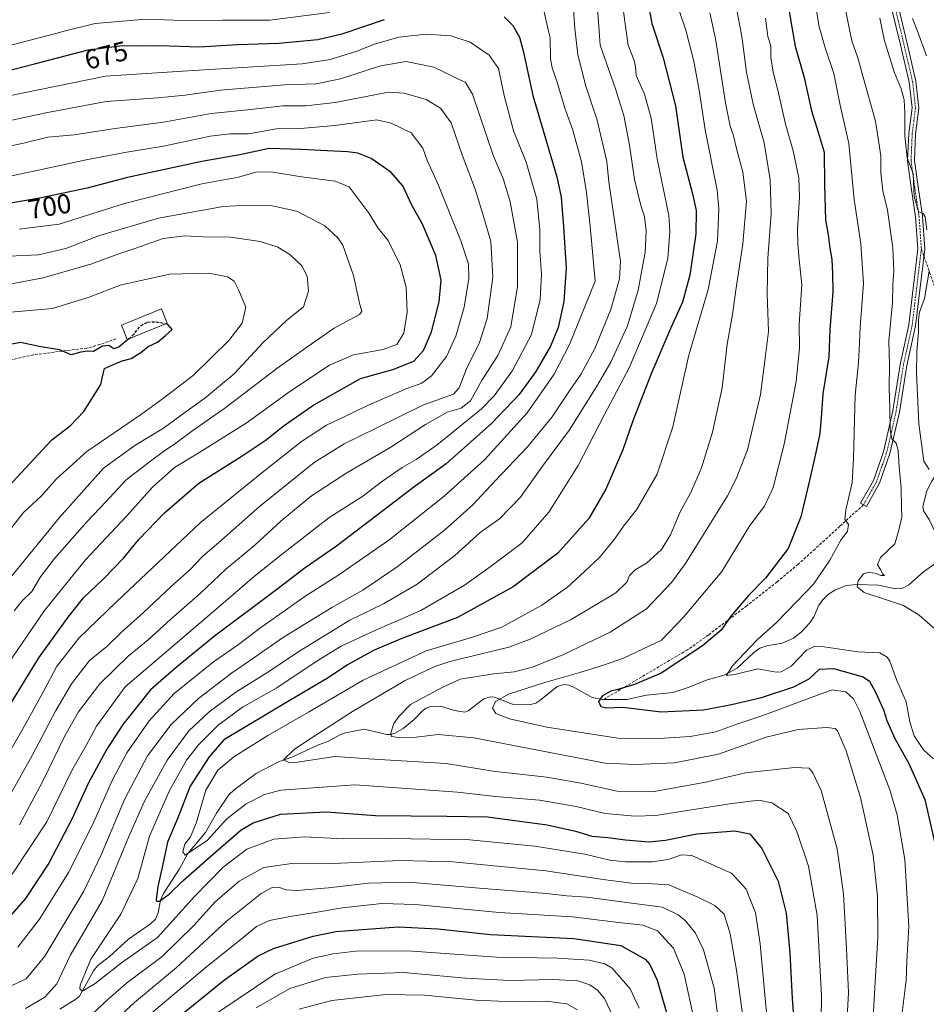
# Model space of a CAD drawing. Units: metres. Extents: x 606835 to 610264, y 4768595 to 4770963.
# Drawn here: x 607828 to 608159, y 4769414 to 4769774 of the extents above; entities that cross this region are included whole.
import ezdxf
from ezdxf.enums import TextEntityAlignment as Align

# ---------------------------------------------------------------- set-up
doc = ezdxf.new("R2010")
doc.units = ezdxf.units.M
doc.header["$MEASUREMENT"] = 0
doc.linetypes.add('TRAZO_Y_PUNTO', pattern=[1, 0.5, -0.25, 0, -0.25])
doc.linetypes.add('TRAZOSX2', pattern=[1.5, 1, -0.5])
for name, color, linetype, lineweight in [('Camino', 19, 'Continuous', 0), ('Camino Cxs', 19, 'Continuous', 0), ('Camino eje', 39, 'TRAZO_Y_PUNTO', 13), ('Corriente natural lineal', 142, 'Continuous', 13), ('Curva de nivel maestra', 36, 'Continuous', 30), ('Curva de nivel maestra oculto', 36, 'TRAZOSX2', 30), ('Curva de nivel normal', 36, 'Continuous', 0), ('Edificación', 1, 'Continuous', 13), ('Edificación Cxs', 1, 'Continuous', 13), ('Rótulo de curva de nivel directora', 19, 'Continuous', 0), ('Senda', 19, 'TRAZOSX2', 0)]:
    doc.layers.add(name, color=color, linetype=linetype, lineweight=lineweight)
doc.styles.add('Arial', font='txt', dxfattribs={"height": 0.2})

# ---------------------------------------------------------------- blocks, each defined once
blk = doc.blocks.new('*U153')
at = {"layer": 'Curva de nivel normal', "color": 36, "linetype": 'Continuous', "lineweight": 0}
for points in [[(608031.89, 4769411.68, 690), (608027.98, 4769413.9, 690), (608020.51, 4769414.78, 690), (608008.82, 4769414.55, 690), (607994.84, 4769415.13, 690), (607976.04, 4769417, 690), (607961.95, 4769417.24, 690), (607942.11, 4769415.03, 690), (607930.18, 4769411.93, 690)], [(607820.49, 4769483.07, 690), (607832.7, 4769504.62, 690), (607841.24, 4769521, 690), (607847.03, 4769530.84, 690), (607853.64, 4769539.34, 690), (607859.89, 4769544.48, 690), (607865.26, 4769549.69, 690), (607873.34, 4769556.86, 690), (607883.61, 4769566.48, 690), (607890.1, 4769572.35, 690), (607894.94, 4769577.31, 690), (607901.86, 4769583.34, 690), (607915.72, 4769595.57, 690), (607935.75, 4769611.67, 690), (607946.64, 4769618.49, 690), (607958.33, 4769624.23, 690), (607975.39, 4769632.57, 690), (607986.65, 4769636.68, 690), (607988.66, 4769638.96, 690), (607991.42, 4769645.93, 690), (607996.11, 4769655.59, 690), (607998.87, 4769664.26, 690), (608000.97, 4769679.39, 690), (608000.24, 4769692.45, 690), (607997.5, 4769702.05, 690), (607994.7, 4769711.25, 690), (607989.81, 4769724.1, 690), (607985.74, 4769735.86, 690), (607981.89, 4769741.15, 690), (607976.58, 4769744.28, 690), (607968.61, 4769746.66, 690), (607962.92, 4769746.97, 690), (607943.33, 4769743.3, 690), (607932.7, 4769742.03, 690), (607924.22, 4769742.08, 690), (607912.57, 4769740.73, 690), (607898.05, 4769739.18, 690), (607880.67, 4769736.07, 690), (607863, 4769733.77, 690), (607848.01, 4769731.44, 690), (607838.35, 4769730.52, 690), (607829.53, 4769728.38, 690), (607822.68, 4769726.87, 690)]]:
    blk.add_polyline3d(points, dxfattribs=at)
blk = doc.blocks.new('*U156')
at = {"layer": 'Curva de nivel normal', "color": 36, "linetype": 'Continuous', "lineweight": 0}
for points in [[(607823.05, 4769745.38, 680), (607859.5, 4769752.92, 680), (607885.71, 4769754.52, 680), (607911.51, 4769756.19, 680), (607931.36, 4769757.36, 680), (607941.5, 4769758.94, 680), (607951.35, 4769761.94, 680), (607957.76, 4769764.52, 680), (607966.68, 4769767.08, 680), (607976.58, 4769768.17, 680), (607985.64, 4769767.6, 680), (607992.73, 4769765.32, 680), (607999.62, 4769760.56, 680), (608003.05, 4769755.65, 680), (608005.09, 4769745.75, 680), (608008.51, 4769732.93, 680), (608013.18, 4769721.43, 680), (608017.1, 4769707.93, 680), (608018.16, 4769696.76, 680), (608018.17, 4769689.07, 680), (608018.74, 4769680.48, 680), (608018.29, 4769671.26, 680), (608015.12, 4769658.46, 680), (608008.18, 4769645.27, 680), (608001.45, 4769636.1, 680), (607996.91, 4769631.31, 680), (607980.7, 4769618.18, 680), (607972.92, 4769612.8, 680), (607967.82, 4769609.9, 680), (607960.31, 4769604.57, 680), (607953.49, 4769599.43, 680), (607941, 4769591.51, 680), (607923.56, 4769577.86, 680), (607913.92, 4769570.19, 680), (607899.06, 4769557.33, 680), (607866.67, 4769529.66, 680), (607858.86, 4769518.95, 680), (607856.21, 4769515.28, 680), (607852.47, 4769508.49, 680), (607847.2, 4769499.13, 680), (607837.99, 4769480.39, 680), (607825.31, 4769461.18, 680)], [(607899.05, 4769409.72, 680), (607921.35, 4769424.7, 680), (607935.31, 4769430.48, 680), (607942.7, 4769432.12, 680), (607950.87, 4769433.1, 680), (607969.98, 4769433.25, 680), (608002.28, 4769430.88, 680), (608024.6, 4769430.51, 680), (608036.16, 4769429.86, 680), (608041.92, 4769428.46, 680), (608044.61, 4769426.92, 680), (608051.24, 4769419.3, 680), (608054.51, 4769412.3, 680)]]:
    blk.add_polyline3d(points, dxfattribs=at)
blk = doc.blocks.new('*U157')
at = {"layer": 'Curva de nivel normal', "color": 36, "linetype": 'Continuous', "lineweight": 0}
blk.add_polyline3d([(607827.86, 4769696.92, 705), (607842.52, 4769698.75, 705), (607866.34, 4769706.3, 705), (607894.67, 4769713.49, 705), (607908, 4769715.99, 705), (607914.34, 4769717.77, 705), (607920, 4769717.91, 705), (607931.07, 4769716.12, 705), (607943.33, 4769714.53, 705), (607948.48, 4769712.4, 705), (607955.85, 4769702.65, 705), (607958.95, 4769697.44, 705), (607962.71, 4769692.78, 705), (607967.1, 4769683.87, 705), (607969.36, 4769675.75, 705), (607969.68, 4769666.61, 705), (607968.48, 4769658.99, 705), (607965.89, 4769654.74, 705), (607960.88, 4769652.92, 705), (607950.04, 4769651.06, 705), (607941.32, 4769647.28, 705), (607926.86, 4769637.62, 705), (607910.79, 4769626.01, 705), (607893, 4769614.85, 705), (607884.67, 4769609.88, 705), (607876.67, 4769602.7, 705), (607867.18, 4769592.13, 705), (607852.14, 4769576.12, 705), (607837.16, 4769557.61, 705), (607822.63, 4769536.42, 705)], dxfattribs=at)
blk = doc.blocks.new('*U160')
at = {"layer": 'Curva de nivel normal', "color": 36, "linetype": 'Continuous', "lineweight": 0}
for points in [[(608045.02, 4769409.09, 685), (608041.8, 4769415.75, 685), (608039.28, 4769418.86, 685), (608036.44, 4769420.83, 685), (608032.04, 4769422.2, 685), (608022.94, 4769422.78, 685), (608007.21, 4769422.32, 685), (607990.96, 4769423.27, 685), (607968.32, 4769425.3, 685), (607951.69, 4769424.66, 685), (607939.86, 4769423.5, 685), (607926.85, 4769419.49, 685), (607914.55, 4769412.44, 685)], [(607828.06, 4769479.29, 685), (607836.47, 4769494.96, 685), (607844.64, 4769511.84, 685), (607849.52, 4769520.57, 685), (607857.34, 4769530.75, 685), (607867.67, 4769540.9, 685), (607875.02, 4769546.87, 685), (607883.37, 4769554.41, 685), (607894.13, 4769563.94, 685), (607903.37, 4769572.64, 685), (607914.07, 4769581.43, 685), (607923.59, 4769590.39, 685), (607934.72, 4769599.52, 685), (607947.66, 4769607.93, 685), (607963.75, 4769617.26, 685), (607976.34, 4769625.53, 685), (607984.27, 4769630.07, 685), (607989.42, 4769631.56, 685), (607992.84, 4769634.2, 685), (607997.04, 4769641.89, 685), (608002.8, 4769650.79, 685), (608007.58, 4769661.26, 685), (608009.96, 4769676.01, 685), (608009.98, 4769692.25, 685), (608007.39, 4769706.99, 685), (608004.92, 4769715.04, 685), (608001.26, 4769723.68, 685), (607993.52, 4769746.32, 685), (607990.96, 4769750.56, 685), (607979.44, 4769756.13, 685), (607969.28, 4769758.26, 685), (607959.98, 4769756.66, 685), (607945.32, 4769751.84, 685), (607936.42, 4769750.05, 685), (607924.82, 4769749.66, 685), (607901.52, 4769747.77, 685), (607888.55, 4769745.92, 685), (607878.58, 4769745, 685), (607859.67, 4769743.55, 685), (607837.6, 4769739.46, 685), (607823.02, 4769736.25, 685)]]:
    blk.add_polyline3d(points, dxfattribs=at)
blk = doc.blocks.new('*U161')
at = {"layer": 'Curva de nivel normal', "color": 36, "linetype": 'Continuous', "lineweight": 0}
blk.add_polyline3d([(608100.59, 4769774.02, 630), (608101.24, 4769769.26, 630), (608101.49, 4769767.38, 630), (608102.6, 4769763.98, 630), (608102.63, 4769759.73, 630), (608103.5, 4769754.29, 630), (608105.31, 4769747.26, 630), (608107.95, 4769735.34, 630), (608110.78, 4769725.58, 630), (608112.77, 4769715.7, 630), (608113.06, 4769708.7, 630), (608112.32, 4769696.69, 630), (608112.47, 4769691.53, 630), (608112.9, 4769685.85, 630), (608113.94, 4769676.58, 630), (608112.94, 4769662.26, 630), (608113.01, 4769653.59, 630), (608111.84, 4769641.26, 630), (608107.45, 4769618.35, 630), (608103.46, 4769602.59, 630), (608100.31, 4769595.68, 630), (608094.97, 4769588.62, 630), (608084.69, 4769571.85, 630), (608070.83, 4769555.28, 630), (608062.64, 4769546.71, 630), (608048.79, 4769540.2, 630), (608041.4, 4769537.57, 630), (608032.74, 4769534.9, 630), (608020, 4769531.24, 630), (608006.69, 4769526.96, 630), (608001.95, 4769524.28, 630), (608000.92, 4769521.86, 630), (608002.14, 4769519.91, 630), (608007.03, 4769517.94, 630), (608020.78, 4769514.98, 630), (608046.65, 4769510.93, 630), (608061.7, 4769510.84, 630), (608073.09, 4769511.5, 630), (608082.55, 4769513.25, 630), (608090.53, 4769516.22, 630), (608099.7, 4769519.23, 630), (608117.3, 4769525.75, 630), (608124.96, 4769528.6, 630), (608130.02, 4769527.92, 630), (608132.78, 4769525.28, 630), (608135.06, 4769520.65, 630), (608146.08, 4769492.07, 630), (608148.7, 4769482.96, 630), (608151.56, 4769466.55, 630), (608152.98, 4769442.08, 630), (608152.3, 4769429.38, 630), (608151.99, 4769422.41, 630), (608150.47, 4769409.76, 630)], dxfattribs=at)
blk = doc.blocks.new('*U172')
at = {"layer": 'Curva de nivel normal', "color": 36, "linetype": 'Continuous', "lineweight": 0}
blk.add_polyline3d([(608089.42, 4769781.02, 635), (608091.59, 4769769.26, 635), (608092.09, 4769766.55, 635), (608093.65, 4769754.38, 635), (608096.17, 4769742.66, 635), (608100.11, 4769728.44, 635), (608102.4, 4769714.95, 635), (608102.7, 4769702.7, 635), (608101.52, 4769686.34, 635), (608101.22, 4769673.29, 635), (608101.71, 4769659.61, 635), (608100.65, 4769650.78, 635), (608098.78, 4769636.58, 635), (608094.01, 4769616.33, 635), (608089.98, 4769605.68, 635), (608086.78, 4769599.53, 635), (608071.4, 4769574.72, 635), (608066.24, 4769567.83, 635), (608057.11, 4769558.16, 635), (608043.84, 4769549.68, 635), (608026.53, 4769541.37, 635), (608015.46, 4769536.88, 635), (608008.77, 4769535.2, 635), (608001.32, 4769534.44, 635), (607989.04, 4769532.51, 635), (607982.19, 4769529.37, 635), (607970.96, 4769523.18, 635), (607966.66, 4769518.86, 635), (607964.81, 4769516.3, 635), (607963.77, 4769512.88, 635), (607964.02, 4769511.5, 635), (607966.53, 4769511.15, 635), (607973.01, 4769511.25, 635), (607980.96, 4769512.32, 635), (607994.09, 4769511.1, 635), (608042.1, 4769501.74, 635), (608052.95, 4769501.29, 635), (608067.43, 4769501.94, 635), (608083.48, 4769505.04, 635), (608100.85, 4769511.25, 635), (608112.63, 4769514.09, 635), (608122.92, 4769514.89, 635), (608126.08, 4769514.44, 635), (608126.95, 4769513.58, 635), (608130.1, 4769506.32, 635), (608135.34, 4769489.29, 635), (608140, 4769468.14, 635), (608141.6, 4769453.02, 635), (608141.75, 4769438.14, 635), (608140.71, 4769421.85, 635), (608139.7, 4769404.38, 635)], dxfattribs=at)
blk = doc.blocks.new('*U178')
at = {"layer": 'Curva de nivel normal', "color": 36, "linetype": 'Continuous', "lineweight": 0}
for points in [[(608030.41, 4769778.93, 665), (608030.99, 4769770.18, 665), (608031.1, 4769769.26, 665), (608032.09, 4769760.68, 665), (608034.95, 4769749.21, 665), (608039.17, 4769736.76, 665), (608042.64, 4769721.63, 665), (608043.44, 4769714.25, 665), (608047.67, 4769685.11, 665), (608047.23, 4769678.79, 665), (608044.09, 4769667.59, 665), (608038.29, 4769653.33, 665), (608033.2, 4769643.89, 665), (608029.55, 4769638.61, 665), (608022.62, 4769628.36, 665), (608013.65, 4769617.39, 665), (608001.89, 4769604.99, 665), (607993.74, 4769596.21, 665), (607983.36, 4769586.94, 665), (607966.09, 4769573.6, 665), (607953.44, 4769564.98, 665), (607942.18, 4769558.74, 665), (607924.16, 4769547.64, 665), (607914.02, 4769540.53, 665), (607905.55, 4769534.74, 665), (607893.45, 4769525.44, 665), (607883.47, 4769515.88, 665), (607874.8, 4769504.46, 665), (607866.47, 4769488.75, 665), (607857.86, 4769468.29, 665), (607851.54, 4769454.96, 665), (607845.44, 4769444.88, 665), (607837.28, 4769431.32, 665), (607830.47, 4769423, 665), (607823.19, 4769419.57, 665)], [(607859.44, 4769404.54, 665), (607870.09, 4769414.35, 665), (607885.44, 4769427.09, 665), (607903.58, 4769443.93, 665), (607916.3, 4769454.17, 665), (607920.62, 4769456.42, 665), (607923.02, 4769456.35, 665), (607925.49, 4769455.45, 665), (607929.33, 4769455.29, 665), (607940.93, 4769456.22, 665), (607955.61, 4769458, 665), (607970.32, 4769458.31, 665), (607997.61, 4769456.02, 665), (608020.64, 4769454.2, 665), (608028.06, 4769453.36, 665), (608035.46, 4769452.78, 665), (608049.85, 4769450.86, 665), (608063.04, 4769449.11, 665), (608068.7, 4769446.38, 665), (608071.39, 4769444.19, 665), (608075.02, 4769439.65, 665), (608077.94, 4769433.55, 665), (608081.88, 4769419.62, 665), (608084.74, 4769398, 665)]]:
    blk.add_polyline3d(points, dxfattribs=at)
blk = doc.blocks.new('*U181')
at = {"layer": 'Curva de nivel normal', "color": 36, "linetype": 'Continuous', "lineweight": 0}
blk.add_polyline3d([(608168.63, 4769545.53, 615), (608156.81, 4769555.89, 615), (608151.06, 4769559.39, 615), (608143.44, 4769561.95, 615), (608136.68, 4769564.17, 615), (608134.17, 4769566.25, 615), (608134.54, 4769568.48, 615), (608136.48, 4769571.03, 615), (608138.41, 4769571.6, 615), (608141.09, 4769571.07, 615), (608142.79, 4769570.41, 615), (608144.14, 4769570.37, 615), (608143.42, 4769571.04, 615), (608142.67, 4769572.54, 615), (608141.56, 4769574.31, 615), (608142.69, 4769576.94, 615), (608147.88, 4769582.01, 615), (608149.4, 4769586.91, 615), (608150.45, 4769591.68, 615), (608150.39, 4769595.27, 615), (608150.2, 4769602.27, 615), (608149.46, 4769610.04, 615), (608149.14, 4769616.12, 615), (608148.38, 4769618.8, 615), (608146.79, 4769620.31, 615), (608146.15, 4769623.58, 615), (608146.13, 4769631.6, 615), (608145.83, 4769638.85, 615), (608145.91, 4769647.28, 615), (608145.75, 4769656.18, 615), (608147.04, 4769669.98, 615), (608147.17, 4769676.65, 615), (608147.59, 4769681.73, 615), (608147.21, 4769690.11, 615), (608145.25, 4769703.92, 615), (608143.49, 4769710.92, 615), (608142.8, 4769717.58, 615), (608142.74, 4769723.76, 615), (608140.88, 4769736.44, 615), (608136.38, 4769752.55, 615), (608134.38, 4769759.57, 615), (608132.25, 4769765.79, 615), (608131.5073, 4769769.2561, 615), (608129.94, 4769776.57, 615)], dxfattribs=at)
blk = doc.blocks.new('*U182')
at = {"layer": 'Curva de nivel normal', "color": 36, "linetype": 'Continuous', "lineweight": 0}
blk.add_polyline3d([(608048.65, 4769777.36, 655), (608049.78, 4769769.26, 655), (608050.48, 4769764.24, 655), (608052.64, 4769758.58, 655), (608053.18, 4769756.22, 655), (608053.33, 4769753.14, 655), (608056.39, 4769746.34, 655), (608058.84, 4769737.52, 655), (608061.09, 4769722.65, 655), (608065.28, 4769701.92, 655), (608065.73, 4769696.08, 655), (608064.98, 4769686.26, 655), (608060.79, 4769669.84, 655), (608050.83, 4769646.25, 655), (608041.85, 4769629.18, 655), (608032.14, 4769610.6, 655), (608021.49, 4769593.58, 655), (608011.7, 4769582.27, 655), (607999.98, 4769573.5, 655), (607990.65, 4769566.84, 655), (607974.66, 4769557.53, 655), (607957.66, 4769550.2, 655), (607945.56, 4769544.61, 655), (607936.38, 4769538.96, 655), (607922.08, 4769529.27, 655), (607909.46, 4769522.2, 655), (607900.67, 4769515.72, 655), (607893.52, 4769508.62, 655), (607889.04, 4769502.88, 655), (607882.86, 4769491.79, 655), (607875.53, 4769475.15, 655), (607871.3, 4769459.62, 655), (607865.06, 4769446.62, 655), (607854.06, 4769430.15, 655), (607850.22, 4769420.63, 655), (607850.11, 4769419.29, 655), (607850.95, 4769418.53, 655), (607855.62, 4769421.24, 655), (607865.3, 4769428.81, 655), (607878.5, 4769438.12, 655), (607891.98, 4769453.01, 655), (607902.41, 4769463.75, 655), (607911.05, 4769470.42, 655), (607920.93, 4769473.99, 655), (607932.2, 4769474.83, 655), (607946.16, 4769474.16, 655), (607963.91, 4769474.32, 655), (607992.65, 4769473.77, 655), (608016.32, 4769471.47, 655), (608034.63, 4769468.49, 655), (608043.7, 4769466.34, 655), (608049.48, 4769465.68, 655), (608059.21, 4769465.75, 655), (608065.02, 4769466.62, 655), (608069.98, 4769468.28, 655), (608073.69, 4769468.04, 655), (608080.84, 4769464.9, 655), (608088.18, 4769461.62, 655), (608093.6, 4769455.72, 655), (608096.98, 4769447.08, 655), (608098.74, 4769435.74, 655), (608100.64, 4769414.44, 655), (608102.8, 4769392.5, 655)], dxfattribs=at)
blk = doc.blocks.new('*U186')
at = {"layer": 'Curva de nivel normal', "color": 36, "linetype": 'Continuous', "lineweight": 0}
blk.add_polyline3d([(607824.86, 4769666.59, 720), (607840.03, 4769667.95, 720), (607853.44, 4769672.1, 720), (607864.81, 4769676.53, 720), (607882.78, 4769680.51, 720), (607897.2, 4769680.81, 720), (607904, 4769679.51, 720), (607906.46, 4769677.92, 720), (607908.16, 4769674.56, 720), (607910.69, 4769668.42, 720), (607909.4, 4769662.6, 720), (607904.51, 4769656.3, 720), (607891.56, 4769643.6, 720), (607880.63, 4769635.2, 720), (607872.54, 4769629.35, 720), (607852.58, 4769615.66, 720), (607841.49, 4769605.66, 720), (607836.01, 4769599.55, 720), (607829.35, 4769593.26, 720), (607824.68, 4769587.26, 720)], dxfattribs=at)
blk = doc.blocks.new('*U187')
at = {"layer": 'Curva de nivel normal', "color": 36, "linetype": 'Continuous', "lineweight": 0}
blk.add_polyline3d([(607826.01, 4769557.42, 710), (607829.01, 4769561.16, 710), (607832.51, 4769564.54, 710), (607835.67, 4769569.87, 710), (607840.84, 4769576.58, 710), (607852.74, 4769590.1, 710), (607859.6, 4769597.24, 710), (607867.01, 4769605.32, 710), (607875.42, 4769611.81, 710), (607880.65, 4769615.72, 710), (607885.18, 4769618.71, 710), (607891.38, 4769623.42, 710), (607903.03, 4769631.52, 710), (607922.1, 4769645.98, 710), (607933.02, 4769653.85, 710), (607943.01, 4769660.75, 710), (607952.3, 4769665.75, 710), (607953.15, 4769666.84, 710), (607952.26, 4769669.89, 710), (607950.04, 4769680.07, 710), (607946.17, 4769691.1, 710), (607944.41, 4769693.84, 710), (607939.63, 4769698.22, 710), (607929.34, 4769703.53, 710), (607920.34, 4769705.53, 710), (607911.66, 4769705.69, 710), (607902.49, 4769705.28, 710), (607878.84, 4769700.98, 710), (607857.31, 4769694.65, 710), (607844.94, 4769689.92, 710), (607834.95, 4769687.56, 710), (607824.16, 4769687.1, 710)], dxfattribs=at)
blk = doc.blocks.new('*U189')
at = {"layer": 'Curva de nivel normal', "color": 36, "linetype": 'Continuous', "lineweight": 0}
blk.add_polyline3d([(608154.4, 4769773.98, 605), (608156.1598, 4769769.2561, 605), (608159.5, 4769760.29, 605)], dxfattribs=at)
blk = doc.blocks.new('*U191')
at = {"layer": 'Curva de nivel normal', "color": 36, "linetype": 'Continuous', "lineweight": 0}
for points in [[(608038.59, 4769786.38, 660), (608039.87, 4769769.26, 660), (608040.24, 4769764.24, 660), (608045.8, 4769748.22, 660), (608048.85, 4769738.48, 660), (608050.93, 4769727.67, 660), (608052.81, 4769715.04, 660), (608055.08, 4769705.6, 660), (608056.46, 4769701.54, 660), (608057.06, 4769696.25, 660), (608056.69, 4769688.52, 660), (608054.14, 4769674.67, 660), (608050.15, 4769661.64, 660), (608044.16, 4769648.29, 660), (608038.97, 4769639.6, 660), (608028.96, 4769623.62, 660), (608019.13, 4769610.34, 660), (608011.06, 4769598.95, 660), (608003.42, 4769591.05, 660), (607996.35, 4769586.06, 660), (607987.12, 4769577.72, 660), (607973.35, 4769567.16, 660), (607961.01, 4769560.04, 660), (607948.75, 4769554.02, 660), (607931.04, 4769543.22, 660), (607918.43, 4769534.77, 660), (607907.02, 4769527.69, 660), (607897.32, 4769520.54, 660), (607889.92, 4769513.61, 660), (607881.97, 4769502.95, 660), (607873.65, 4769487.96, 660), (607867.95, 4769474.96, 660), (607858.28, 4769451.5, 660), (607846.57, 4769431.47, 660), (607841.61, 4769421.18, 660), (607837.25, 4769416.3, 660), (607830.15, 4769412.13, 660)], [(607852.48, 4769408.14, 660), (607860.26, 4769415.4, 660), (607867.1, 4769421.4, 660), (607880.1, 4769431.17, 660), (607891.67, 4769442.41, 660), (607899.34, 4769451.03, 660), (607908.34, 4769458.73, 660), (607917.34, 4769463.64, 660), (607928.4, 4769465.2, 660), (607942.66, 4769465.17, 660), (607967.18, 4769466.17, 660), (607986.37, 4769465.77, 660), (608020.4, 4769462.5, 660), (608041.34, 4769459.32, 660), (608051.64, 4769457.96, 660), (608057.31, 4769457.8, 660), (608065.3, 4769457.38, 660), (608075.63, 4769452.92, 660), (608082.16, 4769449.81, 660), (608085.56, 4769446.61, 660), (608087.73, 4769439.48, 660), (608090.08, 4769426.09, 660), (608093.01, 4769404.81, 660)]]:
    blk.add_polyline3d(points, dxfattribs=at)
blk = doc.blocks.new('*U194')
at = {"layer": 'Curva de nivel normal', "color": 36, "linetype": 'Continuous', "lineweight": 0}
for points in [[(607816.36, 4769762.05, 670), (607841.33, 4769768.5, 670), (607844.365, 4769769.2561, 670), (607855.62, 4769772.06, 670), (607874.16, 4769773.65, 670), (607891, 4769773.09, 670), (607902.34, 4769773.3, 670), (607919.53, 4769773.32, 670), (607941.27, 4769776.1, 670)], [(608019.67, 4769776.91, 670), (608021.3768, 4769769.2561, 670), (608021.9, 4769766.91, 670), (608022.13, 4769759.25, 670), (608022.63, 4769755.86, 670), (608024.51, 4769750.69, 670), (608027.36, 4769741.19, 670), (608030.24, 4769733.08, 670), (608033.34, 4769721.56, 670), (608035.27, 4769710.32, 670), (608036.58, 4769698.04, 670), (608038.34, 4769677.95, 670), (608029.07, 4769654.78, 670), (608023.42, 4769644, 670), (608013.58, 4769629.82, 670), (607997.89, 4769612.6, 670), (607983.19, 4769599.34, 670), (607963, 4769583.35, 670), (607944.66, 4769570.66, 670), (607932.33, 4769562.73, 670), (607915.67, 4769550.96, 670), (607908, 4769545.18, 670), (607898.97, 4769538.8, 670), (607884.51, 4769527.23, 670), (607875.34, 4769517.27, 670), (607867.3, 4769505.54, 670), (607861.95, 4769495.73, 670), (607854.67, 4769479.22, 670), (607845.97, 4769461.87, 670), (607835.34, 4769444.8, 670), (607827.35, 4769434.6, 670)], [(607869.44, 4769404.66, 670), (607896.36, 4769427.34, 670), (607909.67, 4769437.99, 670), (607914.67, 4769442.06, 670), (607919.34, 4769444.27, 670), (607926.76, 4769445.8, 670), (607935.39, 4769447.06, 670), (607946.09, 4769448.88, 670), (607960.41, 4769450.5, 670), (607972.74, 4769450.12, 670), (608003.29, 4769447.26, 670), (608030.1, 4769445.6, 670), (608045.95, 4769443.7, 670), (608055.8, 4769442.54, 670), (608061.2, 4769440.58, 670), (608067.05, 4769434.2, 670), (608070.88, 4769424.66, 670), (608074.7, 4769407.36, 670)]]:
    blk.add_polyline3d(points, dxfattribs=at)
blk = doc.blocks.new('*U201')
at = {"layer": 'Curva de nivel normal', "color": 36, "linetype": 'Continuous', "lineweight": 0}
blk.add_polyline3d([(607818.68, 4769562.39, 715), (607842.61, 4769591.62, 715), (607858.71, 4769609.63, 715), (607870.18, 4769617.94, 715), (607880.68, 4769624.27, 715), (607888.4, 4769629.94, 715), (607895.8, 4769635.13, 715), (607906.48, 4769644.07, 715), (607916.95, 4769655.46, 715), (607925.6, 4769663.59, 715), (607931.76, 4769668.57, 715), (607933.65, 4769674.26, 715), (607933.15, 4769679.77, 715), (607931.14, 4769683.6, 715), (607926.86, 4769687.65, 715), (607922.48, 4769690.37, 715), (607915.91, 4769692.5, 715), (607905.16, 4769694.08, 715), (607895.13, 4769694.12, 715), (607888.4, 4769694.48, 715), (607880.5, 4769693.49, 715), (607870.13, 4769689.89, 715), (607864, 4769687.85, 715), (607854.39, 4769684.28, 715), (607836.66, 4769679.12, 715), (607822.49, 4769676.53, 715)], dxfattribs=at)
blk = doc.blocks.new('*U212')
at = {"layer": 'Curva de nivel normal', "color": 36, "linetype": 'Continuous', "lineweight": 0}
blk.add_polyline3d([(608162, 4769503.32, 620), (608158.36, 4769506.68, 620), (608154.93, 4769511.82, 620), (608153.34, 4769516.93, 620), (608152.04, 4769524.26, 620), (608148.68, 4769531.99, 620), (608146.09, 4769539.08, 620), (608145.12, 4769540.57, 620), (608142.41, 4769542.06, 620), (608134.42, 4769542.54, 620), (608121.18, 4769544.44, 620), (608118.61, 4769544.6, 620), (608115.66, 4769543.09, 620), (608110.08, 4769537.25, 620), (608106.35, 4769535.13, 620), (608104.51, 4769535.02, 620), (608097.86, 4769536.23, 620), (608089.41, 4769534.24, 620), (608086.36, 4769533.86, 620), (608088.5, 4769537.25, 620), (608097.51, 4769546.8, 620), (608104.72, 4769553.17, 620), (608112.15, 4769560.83, 620), (608118.23, 4769567.17, 620), (608124.1, 4769575.94, 620), (608128.17, 4769583.32, 620), (608130.6, 4769586.61, 620), (608131, 4769588.97, 620), (608129.68, 4769590.86, 620), (608129.94, 4769594.38, 620), (608132.32, 4769604.27, 620), (608132.78, 4769613.27, 620), (608133.43, 4769636.26, 620), (608134.57, 4769648.26, 620), (608135.02, 4769655.27, 620), (608135.19, 4769661.31, 620), (608136.49, 4769677.12, 620), (608135.43, 4769691.63, 620), (608133, 4769707.76, 620), (608131.08, 4769728.25, 620), (608127.92, 4769742.25, 620), (608125.64, 4769753.83, 620), (608122.49, 4769763.19, 620), (608120.73, 4769769.26, 620), (608120.43, 4769770.29, 620), (608119.14, 4769777.43, 620)], dxfattribs=at)
blk = doc.blocks.new('*U214')
at = {"layer": 'Curva de nivel normal', "color": 36, "linetype": 'Continuous', "lineweight": 0}
for points in [[(608160.49, 4769609.09, 610), (608158.5, 4769612.14, 610), (608156.64, 4769625.76, 610), (608155.87, 4769644.3, 610), (608155.98, 4769652.11, 610), (608156.54, 4769659.59, 610), (608156.5, 4769663.93, 610), (608156.96, 4769666.59, 610), (608158.8, 4769671.59, 610), (608160.4, 4769681.59, 610)], [(608159.66, 4769696.73, 610), (608159, 4769701.51, 610), (608158.31, 4769702.71, 610), (608156.52, 4769703.24, 610), (608155.02, 4769708.84, 610), (608154.55, 4769717.24, 610), (608152.46, 4769723.03, 610), (608151.52, 4769731.04, 610), (608151.62, 4769739.36, 610), (608151.26, 4769744.25, 610), (608150.2, 4769748.25, 610), (608147.8, 4769754.04, 610), (608144.07, 4769765.74, 610), (608143.3583, 4769769.2561, 610), (608142.39, 4769774.04, 610)]]:
    blk.add_polyline3d(points, dxfattribs=at)
blk = doc.blocks.new('*U215')
at = {"layer": 'Curva de nivel normal', "color": 36, "linetype": 'Continuous', "lineweight": 0}
blk.add_polyline3d([(608129.67, 4769392.5, 640), (608130.92, 4769417.97, 640), (608130.19, 4769434.11, 640), (608129.1, 4769454.09, 640), (608126.78, 4769470.43, 640), (608121.03, 4769491.82, 640), (608117.92, 4769498.29, 640), (608116.54, 4769500.02, 640), (608111.24, 4769500.22, 640), (608093.28, 4769498.27, 640), (608078.89, 4769494.89, 640), (608059.23, 4769491.3, 640), (608046.45, 4769491.52, 640), (608033.19, 4769494.45, 640), (608020.68, 4769496.73, 640), (608008.73, 4769498.04, 640), (608001.81, 4769498.78, 640), (607984, 4769501.63, 640), (607957.54, 4769503.31, 640), (607943.3, 4769504.2, 640), (607929.67, 4769502.11, 640), (607926.67, 4769501.9, 640), (607924.5, 4769503.07, 640), (607928.51, 4769506.97, 640), (607934.66, 4769510.88, 640), (607949.74, 4769520.73, 640), (607968.99, 4769532.04, 640), (607979.76, 4769537.17, 640), (607985.32, 4769538.92, 640), (608006.82, 4769544.24, 640), (608014.66, 4769547.14, 640), (608029.65, 4769554.32, 640), (608045.91, 4769564.06, 640), (608050.01, 4769567.89, 640), (608050.9, 4769570.43, 640), (608052.98, 4769572.43, 640), (608057.1, 4769574.84, 640), (608062.64, 4769579.9, 640), (608065.91, 4769585.27, 640), (608069.51, 4769593.6, 640), (608073.39, 4769600.71, 640), (608077.29, 4769609.68, 640), (608081.3, 4769622.8, 640), (608084.78, 4769638.96, 640), (608086.65, 4769654.94, 640), (608088.61, 4769665.8, 640), (608089.76, 4769674.66, 640), (608092.38, 4769691.59, 640), (608093.68, 4769707.22, 640), (608092.34, 4769717.81, 640), (608090.17, 4769725.89, 640), (608088.87, 4769731.58, 640), (608087.76, 4769734.58, 640), (608086.08, 4769743.1, 640), (608082.36, 4769766.62, 640), (608081.78, 4769769.26, 640), (608080.3, 4769775.96, 640)], dxfattribs=at)
blk = doc.blocks.new('*U217')
at = {"layer": 'Curva de nivel normal', "color": 36, "linetype": 'Continuous', "lineweight": 0}
blk.add_polyline3d([(608068.91, 4769777.18, 645), (608071.6, 4769769.26, 645), (608071.78, 4769768.72, 645), (608074.44, 4769758.38, 645), (608076.46, 4769747.74, 645), (608078.59, 4769733.2, 645), (608083.01, 4769711.15, 645), (608083.61, 4769704.38, 645), (608083.14, 4769692.52, 645), (608079.72, 4769674.84, 645), (608072.66, 4769650.94, 645), (608066.77, 4769624.73, 645), (608061.04, 4769607.41, 645), (608053.45, 4769594.42, 645), (608048.75, 4769588.35, 645), (608045.48, 4769583.6, 645), (608039.98, 4769576.92, 645), (608034.5, 4769571.86, 645), (608028.28, 4769566.17, 645), (608018.85, 4769559.59, 645), (608004.28, 4769551.54, 645), (607993.22, 4769547.68, 645), (607976.62, 4769542.87, 645), (607953.57, 4769532.09, 645), (607933.67, 4769520.38, 645), (607918.72, 4769511.96, 645), (607906.35, 4769504.12, 645), (607900.54, 4769499.27, 645), (607896.06, 4769491.92, 645), (607892.53, 4769479.9, 645), (607890.49, 4769474.85, 645), (607888.44, 4769472.18, 645), (607887.73, 4769469.44, 645), (607888.61, 4769468.22, 645), (607896.67, 4769473.69, 645), (607903.84, 4769481.5, 645), (607910.84, 4769486.97, 645), (607917.55, 4769490.36, 645), (607923.55, 4769491.87, 645), (607950.58, 4769493.87, 645), (607988.04, 4769491.23, 645), (608002.03, 4769489.66, 645), (608018.11, 4769488.29, 645), (608031.5, 4769485.96, 645), (608042.1, 4769483.37, 645), (608052.92, 4769482.38, 645), (608060.59, 4769482.73, 645), (608087.54, 4769486.89, 645), (608098.17, 4769488.3, 645), (608102.92, 4769487.27, 645), (608108.93, 4769483.45, 645), (608112.06, 4769476.85, 645), (608116.33, 4769464.14, 645), (608119.52, 4769446.17, 645), (608121.13, 4769416.8, 645), (608120.78, 4769391.11, 645)], dxfattribs=at)
blk = doc.blocks.new('*U220')
at = {"layer": 'Curva de nivel normal', "color": 36, "linetype": 'Continuous', "lineweight": 0}
blk.add_polyline3d([(607818.18, 4769495.07, 695), (607829.83, 4769515.39, 695), (607836.81, 4769527.95, 695), (607841.54, 4769536.95, 695), (607849.73, 4769547.52, 695), (607863.52, 4769560.75, 695), (607894, 4769589.67, 695), (607917.18, 4769608.35, 695), (607931.03, 4769619.34, 695), (607940.17, 4769625.28, 695), (607946.66, 4769628.38, 695), (607954.95, 4769632.41, 695), (607969.52, 4769638.67, 695), (607975, 4769640.72, 695), (607978.58, 4769643.38, 695), (607984.01, 4769650.36, 695), (607987.52, 4769657.86, 695), (607990.48, 4769668.39, 695), (607992.19, 4769678.93, 695), (607992.13, 4769684.32, 695), (607989.34, 4769692.67, 695), (607981.01, 4769713.26, 695), (607977.04, 4769722.07, 695), (607975.43, 4769726.56, 695), (607971.11, 4769732.1, 695), (607963.84, 4769735.67, 695), (607958.66, 4769736.93, 695), (607943.26, 4769734.85, 695), (607930.75, 4769733.68, 695), (607921.9, 4769733.63, 695), (607911.68, 4769731.8, 695), (607905, 4769731.84, 695), (607897.74, 4769730.98, 695), (607880.6, 4769727.26, 695), (607866.46, 4769724.96, 695), (607852.36, 4769722.28, 695), (607836.01, 4769718.72, 695), (607816.49, 4769714.6, 695)], dxfattribs=at)
blk = doc.blocks.new('*U229')
at = {"layer": 'Curva de nivel maestra', "color": 36, "linetype": 'Continuous', "lineweight": 30}
blk.add_polyline3d([(607867.95, 4769656.88, 725), (607864.45, 4769653.92, 725), (607862.48, 4769653.24, 725), (607860.67, 4769654.39, 725), (607858.34, 4769654.21, 725), (607855.06, 4769652.26, 725), (607852.86, 4769652.32, 725), (607850.39, 4769651.96, 725), (607846.85, 4769651.06, 725), (607842.68, 4769652.82, 725), (607835.2, 4769654.03, 725), (607828.43, 4769655.48, 725), (607820.03, 4769653.91, 725)], dxfattribs=at)
blk = doc.blocks.new('*U230')
at = {"layer": 'Curva de nivel maestra', "color": 36, "linetype": 'Continuous', "lineweight": 30}
blk.add_polyline3d([(607819.27, 4769597.94, 725), (607836.38, 4769616.27, 725), (607839.8, 4769619.93, 725), (607846.54, 4769625.1, 725), (607851.51, 4769630.27, 725), (607857.76, 4769640.21, 725), (607858.54, 4769644.05, 725), (607859.06, 4769646.08, 725), (607862.42, 4769647.54, 725), (607865.58, 4769648.87, 725), (607868.81, 4769649.69, 725), (607872.34, 4769651.88, 725), (607875, 4769654.05, 725), (607878.43, 4769655.65, 725), (607881.4, 4769658.11, 725), (607883.83, 4769660.27, 725), (607882.2, 4769662.14, 725), (607881.4, 4769662.33, 725)], dxfattribs=at)
blk = doc.blocks.new('*U231')
at = {"layer": 'Curva de nivel maestra', "color": 36, "linetype": 'Continuous', "lineweight": 30}
for points in [[(607813.5, 4769752.28, 675), (607833.95, 4769757.51, 675), (607853.16, 4769762.45, 675), (607865.67, 4769764.09, 675), (607872.37, 4769763.97, 675), (607879.14, 4769764.08, 675), (607893.79, 4769763.54, 675), (607907.69, 4769764.44, 675), (607922.76, 4769764.88, 675), (607937.03, 4769766.24, 675), (607946.34, 4769768.47, 675), (607961.39, 4769773.59, 675)], [(608005.14, 4769774.53, 675), (608008.36, 4769771.4, 675), (608010.71, 4769767.1, 675), (608012.07, 4769762.18, 675), (608015.67, 4769745.74, 675), (608024.43, 4769716.03, 675), (608025.92, 4769708.61, 675), (608026.83, 4769697.77, 675), (608027.81, 4769682.66, 675), (608026.99, 4769670.53, 675), (608024.84, 4769661.06, 675), (608022.01, 4769654.18, 675), (608016.65, 4769644.9, 675), (608010.65, 4769636.57, 675), (608000.65, 4769626.07, 675), (607983.92, 4769611.13, 675), (607972.66, 4769603.07, 675), (607943.85, 4769581.14, 675), (607932.37, 4769573.2, 675), (607922.1, 4769565.27, 675), (607899.24, 4769548.22, 675), (607885.21, 4769536.71, 675), (607875.83, 4769528.56, 675), (607865.79, 4769515.95, 675), (607859.96, 4769506.95, 675), (607853.18, 4769494.62, 675), (607847.08, 4769481.29, 675), (607838.72, 4769465.29, 675), (607830.18, 4769452.31, 675), (607821, 4769441.72, 675)], [(607875.08, 4769400.12, 675), (607902.95, 4769422.59, 675), (607915.25, 4769431.44, 675), (607920.81, 4769434.12, 675), (607935.33, 4769438.62, 675), (607943.6, 4769440.25, 675), (607966.36, 4769441.98, 675), (607980.86, 4769441.26, 675), (608000.2, 4769439.17, 675), (608030.65, 4769437.75, 675), (608047.81, 4769435.16, 675), (608056.63, 4769430.19, 675), (608058.35, 4769428.2, 675), (608060.99, 4769422.48, 675), (608065.32, 4769407.65, 675)]]:
    blk.add_polyline3d(points, dxfattribs=at)
blk = doc.blocks.new('*U233')
at = {"layer": 'Curva de nivel maestra', "color": 36, "linetype": 'Continuous', "lineweight": 30}
blk.add_polyline3d([(608057.25, 4769782.24, 650), (608059.12, 4769772.06, 650), (608063.2, 4769759.52, 650), (608067.72, 4769741.98, 650), (608070.39, 4769723.24, 650), (608073.92, 4769709.87, 650), (608075.3, 4769703.74, 650), (608075.14, 4769695.26, 650), (608072.94, 4769680.09, 650), (608070.28, 4769670.32, 650), (608066, 4769660.85, 650), (608058.9, 4769644.07, 650), (608052.14, 4769626.9, 650), (608048.5, 4769616.34, 650), (608042.34, 4769601.94, 650), (608036.04, 4769591.27, 650), (608024.69, 4769578.6, 650), (608008.42, 4769566.28, 650), (607988.13, 4769554.99, 650), (607967.68, 4769547.34, 650), (607957.66, 4769543.05, 650), (607947.88, 4769537.7, 650), (607940.76, 4769533.01, 650), (607926.58, 4769524.62, 650), (607902.67, 4769510.3, 650), (607897.37, 4769504.16, 650), (607890.4, 4769493.41, 650), (607885.58, 4769481.18, 650), (607882.1, 4769472.88, 650), (607880.3, 4769464.31, 650), (607878.55, 4769456.74, 650), (607877.9, 4769452.02, 650), (607878.06, 4769451.37, 650), (607879.16, 4769451.42, 650), (607882.67, 4769453.96, 650), (607887.68, 4769458.83, 650), (607897.01, 4769466.96, 650), (607909, 4769477.47, 650), (607913.46, 4769480.03, 650), (607923.37, 4769483.13, 650), (607940.17, 4769484.07, 650), (607958.07, 4769482.7, 650), (607984.14, 4769482.44, 650), (607999.07, 4769482.14, 650), (608020.89, 4769479.28, 650), (608031.26, 4769477, 650), (608037.12, 4769475.1, 650), (608043.06, 4769474.6, 650), (608049.51, 4769473.72, 650), (608058.06, 4769473.09, 650), (608064.07, 4769473.68, 650), (608075.49, 4769475.96, 650), (608089.47, 4769477.12, 650), (608094.93, 4769475.92, 650), (608099.31, 4769470.63, 650), (608105.3, 4769458.62, 650), (608108.16, 4769446.97, 650), (608109.5, 4769432.46, 650), (608110.34, 4769415.82, 650), (608112, 4769395.41, 650)], dxfattribs=at)
blk = doc.blocks.new('*U234')
at = {"layer": 'Curva de nivel maestra', "color": 36, "linetype": 'Continuous', "lineweight": 30}
blk.add_polyline3d([(608108.93, 4769778.86, 625), (608109.91, 4769772.8, 625), (608111.45, 4769763.88, 625), (608114.82, 4769752.39, 625), (608117.48, 4769740.23, 625), (608119.89, 4769732.39, 625), (608122.08, 4769725.14, 625), (608122.18, 4769713.16, 625), (608122.61, 4769700.34, 625), (608123.59, 4769694.92, 625), (608124.14, 4769690.01, 625), (608124.92, 4769685.86, 625), (608125.08, 4769680.77, 625), (608125.27, 4769673.97, 625), (608124.14, 4769660.25, 625), (608123.79, 4769650.25, 625), (608121.57, 4769636.77, 625), (608121.08, 4769629.65, 625), (608120.47, 4769622.27, 625), (608118.83, 4769614.27, 625), (608116.57, 4769604.6, 625), (608113.58, 4769591.84, 625), (608108.91, 4769580.27, 625), (608100.64, 4769569.37, 625), (608094.39, 4769563.11, 625), (608088.01, 4769555.52, 625), (608084.44, 4769550.36, 625), (608077.66, 4769544.69, 625), (608062.55, 4769534.63, 625), (608052.8, 4769530.49, 625), (608046.62, 4769528.69, 625), (608044.14, 4769528.13, 625), (608041.08, 4769526.38, 625), (608039.63, 4769524.3, 625), (608040.42, 4769522.53, 625), (608042.59, 4769522.06, 625), (608048.49, 4769522.23, 625), (608062.47, 4769520.55, 625), (608077.93, 4769521.24, 625), (608088.16, 4769523.28, 625), (608099.15, 4769525.74, 625), (608110.97, 4769529.74, 625), (608116.63, 4769532.65, 625), (608120.42, 4769536.18, 625), (608125.45, 4769536.45, 625), (608136.39, 4769533.31, 625), (608138.6, 4769531.71, 625), (608140.83, 4769527.75, 625), (608143.81, 4769521.25, 625), (608145.04, 4769517.39, 625), (608147.85, 4769510.84, 625), (608153.05, 4769501.7, 625), (608158.86, 4769488.57, 625), (608164.71, 4769462.78, 625)], dxfattribs=at)
blk = doc.blocks.new('*U236')
at = {"layer": 'Curva de nivel maestra', "color": 36, "linetype": 'Continuous', "lineweight": 30}
blk.add_polyline3d([(607819.68, 4769515.47, 700), (607835.03, 4769540.27, 700), (607845.75, 4769555.14, 700), (607851.36, 4769562.24, 700), (607858.67, 4769569.16, 700), (607866, 4769576.69, 700), (607871.67, 4769583.49, 700), (607880.98, 4769593.34, 700), (607893.57, 4769604.1, 700), (607908.98, 4769613.88, 700), (607918.1, 4769619.9, 700), (607924.36, 4769624.9, 700), (607935.17, 4769632.48, 700), (607952.66, 4769642.43, 700), (607964.49, 4769645.65, 700), (607972.18, 4769648.71, 700), (607975.69, 4769652.65, 700), (607978.53, 4769659.47, 700), (607981.42, 4769670.4, 700), (607982.09, 4769678.36, 700), (607980.12, 4769687.37, 700), (607975.24, 4769698.76, 700), (607971.45, 4769705.69, 700), (607968.07, 4769712.84, 700), (607963.77, 4769717.78, 700), (607956.51, 4769722.82, 700), (607951.61, 4769724.73, 700), (607947.87, 4769725.23, 700), (607930.82, 4769726.03, 700), (607919.21, 4769726.39, 700), (607908.51, 4769724.09, 700), (607894.69, 4769721.72, 700), (607867.46, 4769715.84, 700), (607852.7, 4769711.98, 700), (607835.35, 4769708.28, 700), (607817.66, 4769705.28, 700)], dxfattribs=at)

msp = doc.modelspace()

# ---------------------------------------------------------------- linework, layer by layer
at = {"layer": 'Camino', "color": 19, "linetype": 'Continuous', "lineweight": 0}
msp.add_polyline3d([(608149.07, 4769778.74, 606.62), (608152.45, 4769764.84, 607.01), (608155.61, 4769751.08, 607.94), (608156.72, 4769741.22, 608.2), (608155.51, 4769731.73, 608.53), (608155.07, 4769721.99, 609.57), (608156.39, 4769712.48, 609.58), (608158, 4769701.79, 609.45), (608158.85, 4769689.7, 609.9), (608155.47, 4769661.58, 610.62), (608152.27, 4769647.07, 611.59), (608149.6, 4769630.04, 613.3), (608146.12, 4769614.93, 615.76), (608142.33, 4769604.08, 617.25), (608137.51, 4769595.57, 618.35), (608136.43, 4769596.19, 618.34), (608135.34, 4769596.8, 618.59), (608140.05, 4769605.11, 617.64), (608143.72, 4769615.63, 616.15), (608147.14, 4769630.52, 614.28), (608149.81, 4769647.53, 612.78), (608153.01, 4769662, 611.31), (608156.34, 4769689.76, 610.71), (608155.51, 4769701.51, 610.5), (608153.92, 4769712.12, 610.56), (608152.57, 4769721.88, 610.02), (608153.01, 4769731.94, 609.15), (608154.2, 4769741.24, 609.05), (608153.14, 4769750.66, 608.48), (608150.02, 4769764.27, 607.86), (608146.62, 4769778.24, 607.17)], dxfattribs=at)
at = {"layer": 'Camino Cxs', "color": 19, "linetype": 'Continuous', "lineweight": 0}
msp.add_polyline3d([(608149.07, 4769778.74, 606.62), (608152.45, 4769764.84, 607.01), (608155.61, 4769751.08, 607.94), (608156.72, 4769741.22, 608.2), (608155.51, 4769731.73, 608.53), (608155.07, 4769721.99, 609.57), (608156.39, 4769712.48, 609.58), (608158, 4769701.79, 609.45), (608158.85, 4769689.7, 609.9), (608155.47, 4769661.58, 610.62), (608152.27, 4769647.07, 611.59), (608149.6, 4769630.04, 613.3), (608146.12, 4769614.93, 615.76), (608142.33, 4769604.08, 617.25), (608137.51, 4769595.57, 618.35), (608136.43, 4769596.19, 618.34), (608135.34, 4769596.8, 618.59), (608140.05, 4769605.11, 617.64), (608143.72, 4769615.63, 616.15), (608147.14, 4769630.52, 614.28), (608149.81, 4769647.53, 612.78), (608153.01, 4769662, 611.31), (608156.34, 4769689.76, 610.71), (608155.51, 4769701.51, 610.5), (608153.92, 4769712.12, 610.56), (608152.57, 4769721.88, 610.02), (608153.01, 4769731.94, 609.15), (608154.2, 4769741.24, 609.05), (608153.14, 4769750.66, 608.48), (608150.02, 4769764.27, 607.86), (608146.62, 4769778.24, 607.17)], dxfattribs=at)
at = {"layer": 'Camino eje', "color": 39, "linetype": 'TRAZO_Y_PUNTO', "lineweight": 13}
for points in [[(608147.85, 4769778.49, 606.89), (608151.24, 4769764.56, 607.48), (608152.8, 4769757.75, 607.53), (608154.38, 4769750.87, 608.21), (608155.46, 4769741.23, 608.63), (608154.86, 4769736.49, 608.75), (608154.26, 4769731.84, 608.84), (608154.04, 4769726.97, 609.13), (608153.82, 4769721.94, 609.79), (608154.5, 4769717.06, 610.17), (608155.16, 4769712.3, 610.07), (608155.95, 4769707, 609.9), (608156.76, 4769701.65, 609.98), (608157.6, 4769689.73, 610.29)], [(608157.6, 4769689.73, 610.29), (608155.91, 4769675.67, 611.12), (608154.24, 4769661.79, 610.97), (608152.64, 4769654.54, 611.37), (608151.04, 4769647.3, 612.18), (608148.37, 4769630.28, 613.79), (608146.66, 4769622.84, 614.41), (608144.92, 4769615.28, 615.94), (608143.09, 4769610.02, 616.56), (608141.19, 4769604.6, 617.42), (608136.43, 4769596.19, 618.34)]]:
    msp.add_polyline3d(points, dxfattribs=at)
at = {"layer": 'Corriente natural lineal', "color": 142, "linetype": 'Continuous', "lineweight": 13}
for points in [[(608165, 4769611, 609.29), (608164.58, 4769609.7, 609.39), (608161.37, 4769604.86, 610.51), (608159.62, 4769601.38, 611.81), (608158.11, 4769595.59, 612.58), (608158.44, 4769594.01, 612.51), (608160.46, 4769590.82, 611.96), (608162.62, 4769586.21, 611.72), (608163.03, 4769583.02, 611.7), (608163, 4769575, 612.38)], [(608163, 4769575, 612.38), (608158.35, 4769571.71, 612.77), (608152.97, 4769567.02, 614.04), (608150.75, 4769565.76, 614.39), (608148.13, 4769565.5, 614.65), (608141.95, 4769566.82, 614.76), (608133.99, 4769567.06, 615.28), (608130.12, 4769566.69, 616.49), (608125.97, 4769565.01, 617.51), (608123.71, 4769563.53, 617.87), (608121.76, 4769561.65, 618.13), (608120.13, 4769559.52, 618.13), (608118.29, 4769555.29, 617.49), (608116.82, 4769553.05, 617), (608113.68, 4769549.69, 617.25), (608110.83, 4769547.49, 617.54), (608106.75, 4769545.65, 617.89), (608101.13, 4769544.7, 618.6), (608098.56, 4769543.79, 619.03), (608096.38, 4769542.22, 619.56), (608090.24, 4769536.56, 620.47), (608085.56, 4769533.93, 620.21), (608079.29, 4769532.3, 621.73), (608072.78, 4769529.54, 623.08), (608066.75, 4769527.59, 623.21), (608057.12, 4769526.68, 623.59), (608049.92, 4769525.1, 624.08), (608041.03, 4769525.05, 624.84), (608037.31, 4769525.8, 625.78), (608030.32, 4769529.73, 629.18), (608028.75, 4769530.32, 629.8), (608027.01, 4769530.5, 630.32), (608024.54, 4769529.82, 630.88), (608018.19, 4769524.66, 630.91), (608016.66, 4769523.78, 630.79), (608014.87, 4769523.26, 630.42), (608011.03, 4769523.06, 629.68), (608008.17, 4769523.41, 629.01), (608001.59, 4769525.87, 630.69), (608000, 4769526.08, 630.81), (607997.73, 4769525.32, 630.81), (607992.03, 4769520.96, 631.42), (607990.8, 4769520.46, 631.7), (607986.98, 4769521.07, 632.74), (607981.85, 4769522.58, 633.98), (607978.2, 4769522.49, 634.32), (607976.6, 4769521.85, 634.44), (607975.21, 4769520.85, 634.56), (607972.29, 4769517.72, 634.55), (607968.26, 4769514.44, 634.45), (607965.22, 4769512.8, 634.69), (607963.74, 4769512.33, 634.93), (607962.27, 4769512.28, 635.09), (607954.01, 4769514.2, 636.32), (607947.1, 4769512.85, 637.03), (607945.32, 4769512.31, 637.59), (607940.71, 4769509.74, 638.65), (607937.23, 4769508.46, 638.39), (607927.56, 4769503.93, 639.22), (607922.42, 4769502.12, 640.62), (607914.45, 4769498.02, 641.58), (607906.48, 4769492.02, 641.4), (607904.55, 4769490.19, 641.75), (607899.96, 4769483.56, 642.45), (607895.95, 4769476.5, 643.88), (607889.54, 4769468.77, 644.93), (607886.45, 4769463.23, 648.08), (607880.6, 4769454.2, 649.73), (607879.54, 4769451.75, 650.32), (607878.72, 4769447.14, 650.39), (607877.74, 4769444.75, 650.07), (607875.94, 4769443.03, 650.03), (607867.79, 4769437.43, 652.19), (607860.9, 4769431.18, 653.11), (607856.69, 4769427.9, 652.81), (607855.11, 4769425.86, 653.56), (607849.89, 4769416.68, 655.8), (607848.66, 4769415.55, 655.96), (607842.73, 4769411.88, 657.06)]]:
    msp.add_polyline3d(points, dxfattribs=at)
at = {"layer": 'Curva de nivel maestra oculto', "color": 36, "linetype": 'TRAZOSX2', "lineweight": 30}
msp.add_polyline3d([(607867.95, 4769656.88, 725), (607869.35, 4769658.06, 725), (607872.42, 4769661.73, 725), (607874.82, 4769662.98, 725), (607878.07, 4769663.13, 725), (607881.4, 4769662.33, 725)], dxfattribs=at)
at = {"layer": 'Edificación', "color": 1, "linetype": 'Continuous', "lineweight": 13}
msp.add_polyline3d([(607882.03, 4769662.59, 738.21), (607867.36, 4769656.64, 739.65), (607865.23, 4769661.92, 739.36), (607879.89, 4769667.87, 739.35), (607882.03, 4769662.59, 738.21)], dxfattribs=at)
at = {"layer": 'Edificación Cxs', "color": 1, "linetype": 'Continuous', "lineweight": 13}
msp.add_polyline3d([(607882.03, 4769662.59, 738.21), (607867.36, 4769656.64, 739.65), (607865.23, 4769661.92, 739.36), (607879.89, 4769667.87, 739.35), (607882.03, 4769662.59, 738.21)], close=True, dxfattribs=at)
at = {"layer": 'Senda', "color": 19, "linetype": 'TRAZOSX2', "lineweight": 0}
for points in [[(608157.6, 4769689.73, 610.29), (608165.54, 4769667.16, 606.29), (608170.86, 4769658.09, 607.07), (608174.73, 4769656.28, 607.69), (608180.04, 4769658.54, 609.5), (608182.94, 4769683.47, 608.39), (608183.91, 4769728.34, 605.23), (608184.88, 4769776.83, 602.5), (608184.88, 4769865.65, 597.31), (608187.3, 4769905.99, 595.76), (608189.72, 4769929.55, 596.64), (608193.1, 4769950.47, 595.83), (608200, 4769964.29, 597.75), (608202.56, 4769971.34, 598.09), (608203.84, 4769976.18, 597.81), (608211.14, 4770007.29, 597.37), (608214.63, 4770021.16, 596.73), (608218.02, 4770033.67, 596.91), (608224.29, 4770050.04, 596.85), (608227.08, 4770063.39, 596.11)], [(607863.23, 4769656.84, 724.61), (607857.41, 4769654.77, 724.71), (607852.61, 4769653.48, 724.76), (607833.07, 4769651.05, 725.91), (607823.95, 4769648.96, 726.1), (607814.34, 4769646.39, 727.4), (607804.6, 4769643.93, 728), (607800, 4769642.22, 728.6), (607790.54, 4769635.79, 730.7)], [(608136.43, 4769596.19, 618.34), (608127.78, 4769588.38, 620.4), (608118.74, 4769580.05, 622.21), (608112.54, 4769574.47, 623.12), (608104.92, 4769568.06, 624), (608093.79, 4769559.34, 624.92), (608079.8, 4769548.64, 625.33), (608072.08, 4769543.2, 626.52), (608041.75, 4769525.23, 624.77)]]:
    msp.add_polyline3d(points, dxfattribs=at)

# ---------------------------------------------------------------- block references
at = {"layer": 'Curva de nivel maestra', "color": 36, "linetype": 'Continuous', "lineweight": 30}
for name in ['*U231', '*U236', '*U230', '*U234', '*U233', '*U229']:
    msp.add_blockref(name, (0, 0), dxfattribs=at)
at = {"layer": 'Curva de nivel normal', "color": 36, "linetype": 'Continuous', "lineweight": 0}
for name in ['*U194', '*U156', '*U160', '*U153', '*U220', '*U157', '*U187', '*U201', '*U186', '*U189', '*U214', '*U181', '*U212', '*U161', '*U172', '*U215', '*U217', '*U182', '*U191', '*U178']:
    msp.add_blockref(name, (0, 0), dxfattribs=at)

# ---------------------------------------------------------------- texts
at = {"layer": 'Rótulo de curva de nivel directora', "color": 19, "linetype": 'Continuous', "lineweight": 0, "style": 'Arial'}
for s, rotation, p in [('675', 14.4215, (607859.71, 4769760.49)), ('700', 9.6251, (607839.02, 4769705.32))]:
    msp.add_text(s, height=7, rotation=rotation, dxfattribs=at).set_placement(p, align=Align.MIDDLE_CENTER)

doc.saveas('drawing.dxf')
